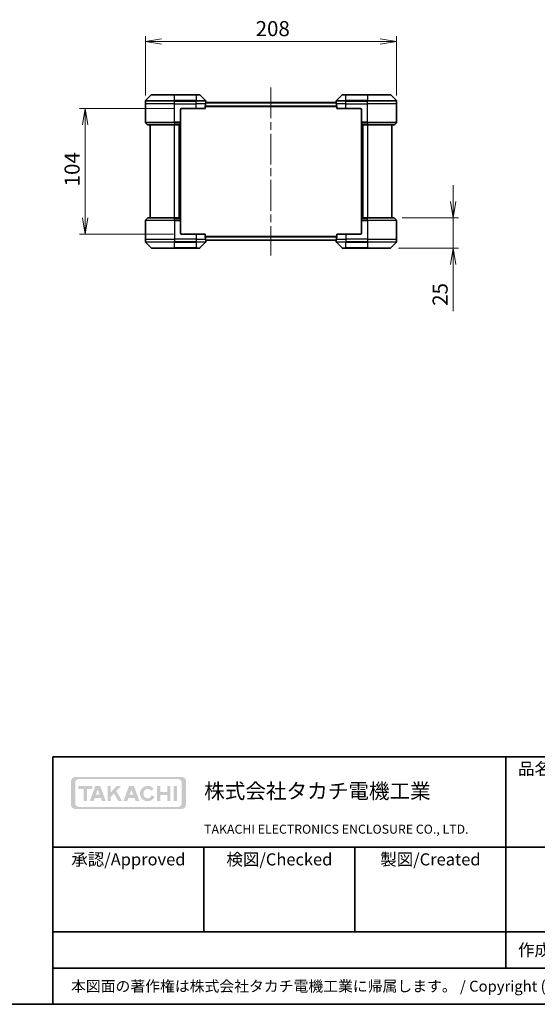
# Model space of a CAD drawing. Units: millimetres. Extents: x 65 to 8532, y 36 to 1441.
# Drawn here: x 2857 to 3286, y 36 to 851 of the extents above; entities that cross this region are included whole.
import ezdxf
from ezdxf.enums import TextEntityAlignment as Align

# ---------------------------------------------------------------- set-up
doc = ezdxf.new("R2010")
doc.units = ezdxf.units.MM
doc.header["$LTSCALE"] = 4.5
doc.linetypes.add('CHAIN', pattern=[0.35429999999999995, 0.2362, -0.0295, 0.0591, -0.0295])
doc.layers.get('Defpoints').update_dxf_attribs({"lineweight": 25})
for name, color, linetype, lineweight in [('Border (ISO)', 7, 'Continuous', 35), ('Centerline (ISO)', 131, 'Continuous', 18), ('Dimension (ISO)', 7, 'Continuous', 18), ('Hatch (ISO)', 1, 'Continuous', 18), ('Title (ISO)', 7, 'Continuous', 35), ('Visible (ISO)', 7, 'Continuous', 35), ('Visible Narrow (ISO)', 7, 'Continuous', 25)]:
    doc.layers.add(name, color=color, linetype=linetype, lineweight=lineweight)
doc.styles.add('Note Text (TK)', font='MS PGothic.ttf')
doc.styles.add('Text Style40', font='MS PGothic.ttf')
doc.styles.add('Text Style67', font='arial.ttf')
doc.dimstyles.new('Default - Method 1b (TK)', dxfattribs={"dimscale": 4.5, "dimtxt": 2.5, "dimasz": 2.5, "dimexe": 1, "dimexo": 1.499999999999999, "dimgap": 1, "dimtad": 1, "dimdsep": 46, "dimtxsty": 'Note Text (TK)', "dimblk": 'OPEN', "dimcen": 0.09, "dimdle": 5, "dimclrd": 100, "dimclre": 100, "dimclrt": 7, "dimadec": 1, "dimazin": 1, "dimtfac": 1, "dimtmove": 0, "dimatfit": 3, "dimldrblk": 'OPEN', "dimfxl": 1, "dimtolj": 1, "dimlwd": -1, "dimlwe": -1, "dimarcsym": 0})

# ---------------------------------------------------------------- blocks, each defined once
blk = doc.blocks.new('Borders tk図枠')
at = {"layer": 'Border (ISO)'}
blk.add_line((14.50000000000001, 8.000000000000007), (405.4999999999999, 8.000000000000007), dxfattribs=at)
blk = doc.blocks.new('Title Blocks コピー版 tk表題欄')
at = {"layer": 'Hatch (ISO)'}
h = blk.add_hatch(color=256, dxfattribs=at)
edge = h.paths.add_edge_path(flags=0)
edge.add_arc((95.444849922821, 237.346881026017), 0.5958259999999996, 269.9999999999897, 360)
edge.add_line((96.040675922821, 237.3468810260171), (96.04067592282095, 240.7585970260168))
edge.add_arc((95.44484992282096, 240.7585970260169), 0.5958259999999996, 0, 90.0000000000068)
edge.add_line((95.44484992282091, 241.3544230260169), (79.00658192282103, 241.3544230260169))
edge.add_arc((79.00658192282103, 240.7585970260169), 0.5958259999999996, 90, 180)
edge.add_line((78.41075592282102, 240.7585970260168), (78.41075592282081, 237.3468810260171))
edge.add_arc((79.00658192282081, 237.3468810260168), 0.5958259999999996, 180, 270.0000000000205)
edge.add_line((79.00658192282103, 236.7510550260168), (95.44484992282091, 236.751055026017))
edge = h.paths.add_edge_path()
edge.add_line((77.70882392282107, 241.0034570260169), (77.70882392282107, 237.1020210260171))
edge.add_arc((78.41075592282097, 237.102021026017), 0.7019319999998935, 180, 270.000000000008)
edge.add_line((78.41075592282105, 236.4000890260172), (96.04067592282101, 236.4000890260172))
edge.add_arc((96.040675922821, 237.102021026017), 0.7019319999998921, 270, 360)
edge.add_line((96.7426079228209, 237.1020210260171), (96.74260792282098, 241.0034570260169))
edge.add_arc((96.04067592282107, 241.003457026017), 0.7019319999998921, 0, 90.00000000000873)
edge.add_line((96.04067592282095, 241.705389026017), (78.41075592282105, 241.7053890260169))
edge.add_arc((78.41075592282105, 241.0034570260169), 0.7019319999999984, 90.00000000000072, 180)
for points in [[(78.94128592282102, 240.1954190260171), (78.94128592282102, 239.7056990260171), (79.79013392282097, 239.7056990260171), (79.79013392282097, 237.7060090260171), (80.37779792282102, 237.7060090260171), (80.37779792282102, 239.7056990260171), (81.22664592282104, 239.7056990260171), (81.22664592282104, 240.1954190260171)], [(85.55355153134052, 237.7060090260171), (84.81294043548178, 238.9396854897348), (84.28739592282106, 238.3724785432585), (84.28739592282106, 237.7060090260171), (83.76502792282103, 237.7060090260171), (83.76502792282103, 240.1954190260171), (84.28739592282106, 240.1954190260171), (84.28739592282106, 239.1472136578642), (85.2586086041826, 240.1954190260171), (85.97643794456017, 240.1954190260171), (85.18872726044239, 239.3452627384302), (86.172817922821, 237.7060090260171)], [(91.96090243223207, 240.1954190260171), (91.96090243223207, 237.7060090260171), (92.4791894322321, 237.7060090260171), (92.4791894322321, 238.7058540260171), (93.63819343223211, 238.7058540260171), (93.63819343223211, 237.7060090260171), (94.15648043223207, 237.7060090260171), (94.15648043223207, 240.1954190260171), (93.63819343223211, 240.1954190260171), (93.63819343223211, 239.195574026017), (92.4791894322321, 239.195574026017), (92.4791894322321, 240.1954190260171)], [(94.71149643223212, 240.1954190260171), (94.71149643223212, 237.7060090260171), (95.2338644322322, 237.7060090260171), (95.2338644322322, 240.1954190260171)]]:
    blk.add_hatch(color=256, dxfattribs=at).paths.add_polyline_path(points)
h = blk.add_hatch(color=256, dxfattribs=at)
h.paths.add_polyline_path([(82.45967999495221, 238.7589070260171), (81.8218998506899, 238.7589070260171), (82.14078992282104, 239.627313026017)], flags=0)
h.paths.add_polyline_path([(82.64850318183746, 238.2447010260171), (81.63307666380464, 238.2447010260171), (81.43526189659153, 237.7060090260171), (80.81854592282102, 237.7060090260171), (81.73268992282102, 240.1954190260171), (82.54888992282102, 240.1954190260171), (83.46303392282098, 237.7060090260171), (82.84631794905052, 237.7060090260171)])
h = blk.add_hatch(color=256, dxfattribs=at)
h.paths.add_polyline_path([(87.39654585068993, 238.7589070260171), (88.03432599495216, 238.7589070260171), (87.71543592282107, 239.627313026017)], flags=0)
h.paths.add_polyline_path([(87.00990789659151, 237.7060090260171), (87.20772266380467, 238.2447010260171), (88.22314918183736, 238.2447010260171), (88.42096394905047, 237.7060090260171), (89.03767992282091, 237.7060090260171), (88.123535922821, 240.1954190260171), (87.30733592282104, 240.1954190260171), (86.39319192282105, 237.7060090260171)])
h = blk.add_hatch(color=256, dxfattribs=at)
edge = h.paths.add_edge_path()
edge.add_arc((90.39257192282079, 238.9507140260171), 1.273272000000011, 38.55054079078439, 336.5820184016556)
edge.add_line((91.56096443223191, 238.4446700260172), (91.04202846323602, 238.6694270587604))
edge.add_ellipse((90.392571922821, 238.9507140260171), major_axis=(0, -0.7998759999999119), ratio=0.8673469387756529, start_angle=128.5505407907963, end_angle=426.582018401653, ccw=False)
edge.add_line((90.96328818027123, 239.4055047731898), (91.38834540645578, 239.7442231660233))
at = {"layer": 'Title (ISO)'}
for p, q in [((74.70882392282105, 245.052739026017), (255.7088239228211, 245.052739026017)), ((74.70882392282105, 204.052739026017), (74.70882392282105, 245.052739026017)), ((149.7088239228211, 245.052739026017), (149.7088239228211, 210.052739026017)), ((230.7088239228211, 245.052739026017), (230.7088239228211, 210.052739026017)), ((255.7088239228211, 245.052739026017), (255.7088239228211, 204.052739026017)), ((243.2088239228211, 240.552739026017), (251.2088239228211, 241.552739026017)), ((251.2088239228211, 235.552739026017), (251.2088239228211, 241.552739026017)), ((243.2088239228211, 240.552739026017), (243.2088239228211, 236.552739026017)), ((243.2088239228211, 236.552739026017), (251.2088239228211, 235.552739026017)), ((230.7088239228211, 232.052739026017), (255.7088239228211, 232.052739026017)), ((74.70882392282105, 230.052739026017), (230.7088239228211, 230.0527390260171)), ((99.70882392282105, 230.052739026017), (99.70882392282108, 216.052739026017)), ((124.708823922821, 230.052739026017), (124.708823922821, 216.052739026017)), ((230.7088239228211, 221.052739026017), (255.7088239228211, 221.052739026017)), ((74.70882392282105, 216.052739026017), (230.7088239228211, 216.052739026017)), ((255.7088239228211, 210.052739026017), (74.70882392282105, 210.052739026017)), ((74.70882392282105, 204.052739026017), (255.7088239228211, 204.052739026017))]:
    blk.add_line(p, q, dxfattribs=at)
at = {"layer": 'Title (ISO)', "color": 4, "linetype": 'CHAIN', "lineweight": 18, "ltscale": 8.889559745788574}
blk.add_line((238.2088239228211, 242.5527390260171), (238.2088239228211, 234.552739026017), dxfattribs=at)
at = {"layer": 'Title (ISO)', "color": 4, "linetype": 'CHAIN', "lineweight": 18, "ltscale": 20.00163269042969}
blk.add_line((252.2088239228211, 238.552739026017), (234.2088239228211, 238.552739026017), dxfattribs=at)
at = {"layer": 'Title (ISO)'}
for radius in [3, 2]:
    blk.add_circle((238.2088239228211, 238.5527390260171), radius, dxfattribs=at)
at = {"layer": 'Title (ISO)', "color": 1, "char_height": 2.000000029802322, "line_spacing_factor": 1.5, "style": 'Note Text (TK)'}
for s, insert, attachment_point in [('\\fＭＳ Ｐゴシック|b0|i0;{\\H2.0000;品名/Title}', (151.708823922821, 243.052739026017), 4), ('\\fＭＳ Ｐゴシック|b0|i0;{\\H2.0000;尺度/Scale}', (232.7088239228211, 230.052739026017), 4), ('\\fＭＳ Ｐゴシック|b0|i0;{\\H2.0000;承認/Approved}', (87.20882392282105, 228.052739026017), 5), ('\\fＭＳ Ｐゴシック|b0|i0;{\\H2.0000;検図/Checked}', (112.208823922821, 228.0527390260171), 5), ('\\fＭＳ Ｐゴシック|b0|i0;{\\H2.0000;製図/Created}', (137.208823922821, 228.052739026017), 5), ('\\fＭＳ Ｐゴシック|b0|i0;{\\H2.0000;ページ/Page}', (232.7088239228211, 219.052739026017), 4), ('\\fＭＳ Ｐゴシック|b0|i0;{\\H2.0000;作成日/Date}', (151.708823922821, 213.052739026017), 4)]:
    blk.add_mtext(s, dxfattribs=dict(at, insert=insert, attachment_point=attachment_point))
at = {"layer": 'Title (ISO)', "color": 7, "line_spacing_factor": 1.5, "style": 'Note Text (TK)'}
for s, insert, char_height, attachment_point in [('株式会社タカチ電機工業', (99.74260792282095, 239.052739026017), 2.5, 4), ('\\fArial|b0|i0;{\\H1.4986;TAKACHI ELECTRONICS ENCLOSURE CO., LTD.}', (99.74260792282095, 233.052739026017), 1.49859994649887, 4), ('\\fＭＳ Ｐゴシック|b0|i0;{\\H2.0000;/}', (243.2088239228211, 213.5527390260171), 2.000000029802322, 5), ('\\fMS PGothic|b0|i0;{\\H1.8000;本図面の著作権は株式会社タカチ電機工業に帰属します。 / Copyright (C)\xa0 TAKACHI ELECTRONICS ENCLOSURE CO., LTD. All Rights Reserved.}', (77.70882392282107, 207.052739026017), 1.800000071525573, 4)]:
    blk.add_mtext(s, dxfattribs=dict(at, insert=insert, char_height=char_height, attachment_point=attachment_point))
at = {"layer": 'Title (ISO)', "color": 7}
for tag, p, height, style in [('<品名>_001', (157.4957557410028, 236.6535912987443), 2.5, 'Note Text (TK)'), ('<Title>_001', (157.4878143697324, 231.5520568828656), 2.000000029802322, 'Text Style67'), ('<型番>_001', (157.6576875571527, 219.9930798731327), 3.000000119209289, 'Text Style40'), ('作成日_001', (175.6250171046392, 211.7814322078352), 2.5, 'Note Text (TK)'), ('<ページ_No.>_001', (237.9488807410029, 212.302739026017), 2.5, 'Note Text (TK)'), ('<総ページ数>_001', (246.7926307410029, 212.302739026017), 2.5, 'Note Text (TK)')]:
    blk.add_attdef(tag, p, '', height=height, dxfattribs=dict(at, style=style))
at = {"layer": 'Title (ISO)', "color": 7, "style": 'Note Text (TK)'}
for tag, p in [('<尺度>', (243.2088239228211, 224.552739026017)), ('<部品サイズ>', (112.208823922821, 213.052739026017))]:
    blk.add_attdef(tag, text='', height=2.5, dxfattribs=at).set_placement(p, align=Align.MIDDLE_CENTER)
blk = doc.blocks.new('_Open')
at = {"color": 0, "linetype": 'ByBlock', "lineweight": -2}
for p, q in [((-1, 0.1666666666666666), (0, 0)), ((-1, -0.1666666666666666), (0, 0)), ((0, 0), (-1, 0))]:
    blk.add_line(p, q, dxfattribs=at)
blk = doc.blocks.new('*D53')
at = {"layer": 'Defpoints', "color": 0}
for p in [(3169.29492625556, 833.1609331458652), (2961.29492625556, 781.6314735249082), (3169.29492625556, 781.6314735249086)]:
    blk.add_point(p, dxfattribs=at)
at = {"layer": 'Dimension (ISO)', "color": 100}
for p, q in [((2961.29492625556, 788.3814735249082), (2961.29492625556, 837.6609331458652)), ((2974.79492625556, 833.1609331458652), (3155.79492625556, 833.1609331458652)), ((3169.29492625556, 788.3814735249086), (3169.29492625556, 837.6609331458652))]:
    blk.add_line(p, q, dxfattribs=at)
at = {"layer": 'Dimension (ISO)', "color": 100, "xscale": 13.5, "yscale": 13.5, "zscale": 13.5, "rotation": 180}
blk.add_blockref('_Open', (2961.29492625556, 833.1609331458652), dxfattribs=at)
at = {"layer": 'Dimension (ISO)', "color": 100, "xscale": 13.5, "yscale": 13.5, "zscale": 13.5}
blk.add_blockref('_Open', (3169.29492625556, 833.1609331458652), dxfattribs=at)
at = {"layer": 'Dimension (ISO)', "color": 7, "insert": (3052.597341028287, 843.8859331458654), "char_height": 11.25, "attachment_point": 4, "style": 'Note Text (TK)'}
blk.add_mtext('\\A1;\\fMS PGothic|b0|i0;{\\H12.4500;208', dxfattribs=at)
blk = doc.blocks.new('*D54')
at = {"layer": 'Defpoints', "color": 0}
for p in [(2911.379666925802, 777.6314735249088), (2991.294926255561, 777.6314735249088), (2991.294926255561, 673.6314735249088)]:
    blk.add_point(p, dxfattribs=at)
at = {"layer": 'Dimension (ISO)', "color": 100}
for p, q in [((2984.544926255561, 777.6314735249088), (2906.879666925803, 777.6314735249088)), ((2911.379666925802, 687.1314735249088), (2911.379666925802, 764.1314735249088)), ((2984.544926255561, 673.6314735249088), (2906.879666925803, 673.6314735249088))]:
    blk.add_line(p, q, dxfattribs=at)
at = {"layer": 'Dimension (ISO)', "color": 100, "xscale": 13.5, "yscale": 13.5, "zscale": 13.5}
for p, rotation in [((2911.379666925802, 777.6314735249088), 90), ((2911.379666925802, 673.6314735249088), 270)]:
    blk.add_blockref('_Open', p, dxfattribs=dict(at, rotation=rotation))
at = {"layer": 'Dimension (ISO)', "color": 7, "insert": (2900.654666925802, 713.2875814794537), "char_height": 11.25, "attachment_point": 4, "rotation": 90, "style": 'Note Text (TK)'}
blk.add_mtext('\\A1;\\fMS PGothic|b0|i0;{\\H12.4500;104', dxfattribs=at)
blk = doc.blocks.new('*D55')
at = {"layer": 'Defpoints', "color": 0}
for p in [(3167.087819474383, 687.131473524909), (3216.00369918411, 687.131473524909), (3164.087819474382, 662.131473524909)]:
    blk.add_point(p, dxfattribs=at)
at = {"layer": 'Dimension (ISO)', "color": 100}
for p, q in [((3216.00369918411, 700.6314735249091), (3216.00369918411, 714.1314735249091)), ((3173.837819474383, 687.131473524909), (3220.50369918411, 687.131473524909)), ((3216.00369918411, 687.131473524909), (3216.00369918411, 662.131473524909)), ((3170.837819474382, 662.131473524909), (3220.50369918411, 662.131473524909)), ((3216.00369918411, 648.6314735249091), (3216.00369918411, 609.8615871612727))]:
    blk.add_line(p, q, dxfattribs=at)
at = {"layer": 'Dimension (ISO)', "color": 100, "xscale": 13.5, "yscale": 13.5, "zscale": 13.5}
for p, rotation in [((3216.00369918411, 687.131473524909), 270), ((3216.00369918411, 662.131473524909), 90)]:
    blk.add_blockref('_Open', p, dxfattribs=dict(at, rotation=rotation))
at = {"layer": 'Dimension (ISO)', "color": 7, "insert": (3205.278699184109, 614.3615871612718), "char_height": 11.25, "attachment_point": 4, "rotation": 90, "style": 'Note Text (TK)'}
blk.add_mtext('\\A1;\\fMS PGothic|b0|i0;{\\H12.4500;25', dxfattribs=at)

msp = doc.modelspace()

# ---------------------------------------------------------------- linework, layer by layer
at = {"layer": 'Centerline (ISO)', "linetype": 'CHAIN', "ltscale": 23.99096870422363}
msp.add_line((3065.294926255566, 795.1314735249086), (3065.294926255566, 656.1314735249086), dxfattribs=at)
at = {"layer": 'Visible (ISO)'}
for p, q in [((2961.29492625556, 781.6314735249082), (2961.29492625556, 783.9243667437217)), ((2966.148479646154, 788.9850269155015), (2961.441372864967, 784.2779201343149)), ((2966.502033036747, 789.1314735249083), (2985.29492625556, 789.1314735249084)), ((3003.29492625556, 789.1314735249084), (2985.294926255559, 789.1314735249083)), ((3003.29492625556, 789.1314735249084), (3006.087819474373, 789.1314735249084)), ((3011.148479646153, 784.2779201343151), (3006.441372864966, 788.9850269155016)), ((3011.29492625556, 782.6314735249084), (3011.29492625556, 783.9243667437219)), ((3119.294926255561, 782.6314735249086), (3119.294926255561, 783.924366743722)), ((3124.148479646154, 788.985026915502), (3119.441372864967, 784.2779201343154)), ((3124.502033036747, 789.1314735249086), (3127.29492625556, 789.1314735249086)), ((3145.29492625556, 789.1314735249088), (3127.29492625556, 789.1314735249086)), ((3145.29492625556, 789.1314735249088), (3164.087819474374, 789.1314735249086)), ((3169.148479646153, 784.2779201343155), (3164.441372864967, 788.985026915502)), ((3169.29492625556, 781.6314735249088), (3169.29492625556, 783.9243667437222)), ((2961.29492625556, 766.3385803060949), (2961.29492625556, 781.6314735249082)), ((2990.29492625556, 776.6314735249084), (2990.29492625556, 766.338580306095)), ((2991.29492625556, 777.6314735249084), (3003.29492625556, 777.6314735249084)), ((3010.711124742656, 777.6314735249084), (3003.29492625556, 777.6314735249084)), ((3010.711124742656, 777.6314735249084), (3010.711124742656, 779.5228585443541)), ((3119.303007291651, 782.6314735249088), (3011.286845219468, 782.6314735249085)), ((3119.878727768464, 779.5228585443542), (3119.878727768464, 777.6314735249086)), ((3127.29492625556, 777.6314735249086), (3119.878727768464, 777.6314735249086)), ((3127.29492625556, 777.6314735249086), (3139.294926255559, 777.6314735249088)), ((3140.29492625556, 776.6314735249088), (3140.29492625556, 766.3385803060953)), ((3169.29492625556, 766.3385803060953), (3169.29492625556, 781.6314735249088)), ((2961.441372864967, 765.9850269155015), (2963.148479646154, 764.277920134315)), ((2985.29492625556, 764.1314735249084), (2963.502033036747, 764.1314735249083)), ((2965.294926255561, 764.1314735249083), (2965.294926255561, 687.1314735249084)), ((2985.29492625556, 764.1314735249084), (2990.29492625556, 764.1314735249084)), ((2989.29492625556, 687.1314735249086), (2989.29492625556, 764.1314735249084)), ((2990.29492625556, 766.338580306095), (2990.29492625556, 765.9850269155016)), ((2990.29492625556, 764.2779201343151), (2990.29492625556, 765.9850269155017)), ((2990.29492625556, 764.2779201343151), (2990.29492625556, 764.1314735249084)), ((2990.294926255561, 687.1314735249085), (2990.29492625556, 764.1314735249084)), ((3140.29492625556, 765.9850269155019), (3140.29492625556, 766.3385803060953)), ((3140.29492625556, 765.9850269155019), (3140.29492625556, 764.2779201343154)), ((3140.29492625556, 764.1314735249088), (3140.29492625556, 764.2779201343154)), ((3140.294926255566, 764.1314735249086), (3140.294926255567, 687.1314735249089)), ((3140.29492625556, 764.1314735249086), (3145.29492625556, 764.1314735249088)), ((3141.294926255567, 764.1314735249086), (3141.294926255567, 687.1314735249089)), ((3167.087819474374, 764.1314735249088), (3145.29492625556, 764.1314735249088)), ((3165.294926255567, 687.1314735249089), (3165.294926255566, 764.1314735249086)), ((3169.148479646153, 765.9850269155019), (3167.441372864967, 764.2779201343154)), ((2961.29492625556, 684.9243667437217), (2961.29492625556, 669.6314735249083)), ((2961.441372864967, 685.2779201343151), (2963.148479646154, 686.9850269155017)), ((2963.502033036747, 687.1314735249084), (2985.294926255561, 687.1314735249085)), ((2990.29492625556, 687.1314735249085), (2985.29492625556, 687.1314735249085)), ((2990.29492625556, 687.1314735249085), (2990.29492625556, 686.9850269155017)), ((2990.29492625556, 685.2779201343153), (2990.29492625556, 686.9850269155017)), ((2990.29492625556, 685.2779201343154), (2990.29492625556, 684.9243667437221)), ((2990.29492625556, 674.6314735249085), (2990.29492625556, 684.9243667437221)), ((3140.294926255566, 686.9850269155022), (3140.294926255566, 687.1314735249089)), ((3145.294926255566, 687.1314735249089), (3140.294926255566, 687.1314735249089)), ((3140.294926255566, 686.9850269155021), (3140.294926255566, 685.2779201343157)), ((3140.294926255566, 684.9243667437223), (3140.294926255566, 685.2779201343157)), ((3140.294926255566, 674.6314735249089), (3140.294926255566, 684.9243667437223)), ((3145.294926255566, 687.1314735249089), (3167.087819474381, 687.1314735249089)), ((3169.14847964616, 685.2779201343157), (3167.441372864974, 686.9850269155021)), ((3169.294926255567, 684.9243667437223), (3169.294926255567, 669.631473524909)), ((2961.29492625556, 669.6314735249083), (2961.29492625556, 667.3385803060949)), ((3003.29492625556, 673.6314735249085), (2991.29492625556, 673.6314735249085)), ((3003.29492625556, 673.6314735249085), (3010.711124742656, 673.6314735249085)), ((3010.711124742656, 671.740088505463), (3010.711124742656, 673.6314735249085)), ((3011.286845219469, 668.6314735249085), (3119.303007291657, 668.6314735249088)), ((3011.29492625556, 668.6314735249086), (3011.29492625556, 667.3385803060952)), ((3119.294926255566, 668.6314735249088), (3119.294926255566, 667.3385803060954)), ((3119.878727768471, 673.6314735249088), (3119.878727768471, 671.7400885054632)), ((3119.878727768471, 673.6314735249088), (3127.294926255566, 673.6314735249088)), ((3139.294926255566, 673.631473524909), (3127.294926255566, 673.6314735249088)), ((3169.294926255567, 669.631473524909), (3169.294926255567, 667.3385803060954)), ((2961.441372864967, 666.9850269155016), (2966.148479646154, 662.2779201343152)), ((2985.294926255561, 662.1314735249085), (2966.502033036747, 662.1314735249084)), ((2985.294926255561, 662.1314735249085), (3003.29492625556, 662.1314735249085)), ((3006.087819474374, 662.1314735249085), (3003.29492625556, 662.1314735249085)), ((3006.441372864967, 662.2779201343153), (3011.148479646153, 666.9850269155017)), ((3119.441372864973, 666.9850269155021), (3124.148479646159, 662.2779201343155)), ((3127.294926255566, 662.1314735249089), (3124.502033036753, 662.1314735249089)), ((3127.294926255566, 662.1314735249089), (3145.294926255566, 662.1314735249089)), ((3164.08781947438, 662.1314735249089), (3145.294926255566, 662.1314735249089)), ((3164.441372864974, 662.2779201343155), (3169.14847964616, 666.9850269155022))]:
    msp.add_line(p, q, dxfattribs=at)
for centre, radius, start, end in [((2961.79492625556, 783.9243667437217), 0.4999999999999939, 134.9999999999919, 180), ((2966.502033036747, 788.6314735249083), 0.5000000000000006, 90, 134.9999999999919), ((3006.087819474373, 788.6314735249084), 0.5000000000000006, 45.00000000000806, 90), ((3010.79492625556, 783.9243667437219), 0.4999999999999973, 0, 45.00000000001151), ((3119.79492625556, 783.924366743722), 0.4999999999999982, 134.9999999999919, 180), ((3124.502033036747, 788.6314735249088), 0.5000000000000006, 90, 134.9999999999919), ((3164.087819474373, 788.6314735249088), 0.4999999999999951, 45.00000000001151, 90), ((3168.794926255559, 783.9243667437222), 0.4999999999999982, 0, 45.00000000000806), ((2991.29492625556, 776.6314735249084), 1, 90, 180), ((3139.294926255559, 776.6314735249086), 1, 0, 90), ((2961.79492625556, 766.3385803060949), 0.5000000000000028, 180, 225.0000000000081), ((2963.502033036747, 764.6314735249082), 0.5000000000000006, 225.0000000000081, 270), ((3167.087819474374, 764.6314735249088), 0.5000000000000006, 270, 314.9999999999919), ((3168.794926255559, 766.3385803060953), 0.4999999999999982, 314.9999999999919, 0), ((2961.79492625556, 684.9243667437217), 0.4999999999999984, 134.9999999999919, 180), ((2963.502033036747, 686.6314735249085), 0.5000000000000006, 90, 134.9999999999919), ((3167.08781947438, 686.6314735249089), 0.5000000000000006, 45.00000000000806, 90), ((3168.794926255567, 684.9243667437223), 0.5000000000000029, 0, 45.00000000000806), ((2991.29492625556, 674.6314735249085), 1, 180, 270), ((3139.294926255566, 674.6314735249089), 1, 270, 0), ((2961.79492625556, 667.3385803060949), 0.4999999999999984, 180, 225.0000000000081), ((2966.502033036747, 662.6314735249084), 0.4999999999999982, 225.0000000000115, 270), ((3006.087819474374, 662.6314735249085), 0.5000000000000006, 270, 314.9999999999919), ((3010.79492625556, 667.3385803060952), 0.4999999999999984, 314.9999999999919, 0), ((3119.794926255566, 667.3385803060954), 0.4999999999999991, 180, 225.0000000000081), ((3124.502033036753, 662.6314735249088), 0.5000000000000006, 225.0000000000081, 270), ((3164.08781947438, 662.6314735249088), 0.5000000000000006, 270, 314.9999999999919), ((3168.794926255567, 667.3385803060954), 0.499999999999994, 314.9999999999919, 0)]:
    msp.add_arc(centre, radius, start, end, dxfattribs=at)
for centre, major_axis, ratio, start_param, end_param in [((3003.29492625556, 783.2314735249084), (-7.06e-14, -9.599999999999964), 0.8333333333333305, 1.195757886304315, 1.403348247575212), ((3003.29492625556, 783.2314735249084), (-7.06e-14, -9.599999999999964), 0.8333333333333305, 1.403348247575212, 1.496985085710515), ((3127.29492625556, 783.2314735249086), (-3.244e-13, -9.599999999999987), 0.8333333333333168, 4.786200221469048, 4.879837059604358), ((3127.29492625556, 783.2314735249086), (-3.244e-13, -9.599999999999987), 0.8333333333333168, 4.879837059604358, 5.087427420875243), ((3003.29492625556, 668.0314735249086), (-1.158e-13, 9.600000000000035), 0.8333333333333229, 4.879837059604387, 5.087427420875288), ((3003.29492625556, 668.0314735249086), (-1.158e-13, 9.600000000000035), 0.8333333333333229, 4.786200221469083, 4.879837059604386), ((3127.294926255566, 668.0314735249088), (-3.696e-13, 9.600000000000014), 0.8333333333333323, 1.403348247575214, 1.496985085710524), ((3127.294926255566, 668.0314735249088), (-3.696e-13, 9.600000000000014), 0.8333333333333323, 1.19575788630434, 1.403348247575215)]:
    msp.add_ellipse(centre, major_axis=major_axis, ratio=ratio, start_param=start_param, end_param=end_param, dxfattribs=at)
for points, knots in [([(3010.738874587793, 779.7149138642534), (3010.731459678189, 779.6921612847843), (3010.724904303983, 779.6655196909799), (3010.714174912954, 779.600311449232), (3010.711124742656, 779.5604449635096), (3010.711124742656, 779.5228585443541)], [-0.0201836506825353, -0.0201836506825353, -0.0201836506825353, -0.0201836506825353, -0.0112759257466463, -0.0112759257466463, 0, 0, 0, 0]), ([(3011.286845219469, 782.6314735249084), (3011.285149457103, 782.6314735249084), (3011.283046595457, 782.6239345371996), (3011.278655016096, 782.5932916118285), (3011.276381441603, 782.5701881150412), (3011.274022063312, 782.5372327182087), (3011.27357762079, 782.5305401627201), (3011.27314375045, 782.5235288448079)], [0.1356732241568377, 0.1356732241568377, 0.1356732241568377, 0.1356732241568377, 0.1469944230720309, 0.1469944230720309, 0.1583156219872241, 0.1583156219872241, 0.1609890322294204, 0.1609890322294204, 0.1609890322294204, 0.1609890322294204]), ([(3119.31670876067, 782.5235288448079), (3119.31627489033, 782.5305401627204), (3119.315830447808, 782.5372327182089), (3119.313471069518, 782.5701881150414), (3119.311197495024, 782.5932916118288), (3119.306805915663, 782.6239345371998), (3119.304703054017, 782.6314735249086), (3119.303007291651, 782.6314735249086)], [0.1103900742295618, 0.1103900742295618, 0.1103900742295618, 0.1103900742295618, 0.113063484471758, 0.113063484471758, 0.1243846833869513, 0.1243846833869513, 0.1357058823021445, 0.1357058823021445, 0.1357058823021445, 0.1357058823021445]), ([(3119.878727768464, 779.5228585443542), (3119.878727768464, 779.561137651558), (3119.875564993253, 779.6016810611962), (3119.864672992792, 779.6666410687723), (3119.858246707837, 779.6925956670901), (3119.850977923328, 779.7149138642536)], [0.0932607150082903, 0.0932607150082903, 0.0932607150082903, 0.0932607150082903, 0.1047444471694371, 0.1047444471694371, 0.1134564755870972, 0.1134564755870972, 0.1134564755870972, 0.1134564755870972]), ([(3010.711124742656, 671.740088505463), (3010.711124742656, 671.7018093982592), (3010.714287517867, 671.661265988621), (3010.725179518328, 671.5963059810451), (3010.731605803283, 671.570351382727), (3010.738874587793, 671.5480331855636)], [0.0932607150082903, 0.0932607150082903, 0.0932607150082903, 0.0932607150082903, 0.1047444471694371, 0.1047444471694371, 0.1134564755870972, 0.1134564755870972, 0.1134564755870972, 0.1134564755870972]), ([(3011.27314375045, 668.7394182050093), (3011.27357762079, 668.7324068870968), (3011.274022063313, 668.7257143316084), (3011.276381441603, 668.6927589347758), (3011.278655016096, 668.6696554379884), (3011.283046595458, 668.6390125126175), (3011.285149457104, 668.6314735249086), (3011.286845219469, 668.6314735249086)], [0.1103900742295618, 0.1103900742295618, 0.1103900742295618, 0.1103900742295618, 0.113063484471758, 0.113063484471758, 0.1243846833869513, 0.1243846833869513, 0.1357058823021445, 0.1357058823021445, 0.1357058823021445, 0.1357058823021445]), ([(3119.303007291657, 668.6314735249088), (3119.304703054023, 668.6314735249088), (3119.306805915669, 668.6390125126177), (3119.31119749503, 668.6696554379887), (3119.313471069523, 668.692758934776), (3119.315830447814, 668.7257143316086), (3119.316274890336, 668.7324068870971), (3119.316708760676, 668.7394182050095)], [0.1356732241568377, 0.1356732241568377, 0.1356732241568377, 0.1356732241568377, 0.1469944230720309, 0.1469944230720309, 0.1583156219872241, 0.1583156219872241, 0.1609890322294204, 0.1609890322294204, 0.1609890322294204, 0.1609890322294204]), ([(3119.850977923333, 671.5480331855639), (3119.858392832937, 671.570785765033), (3119.864948207143, 671.5974273588374), (3119.875677598173, 671.6626356005853), (3119.878727768471, 671.7025020863078), (3119.878727768471, 671.7400885054632)], [-0.0201836506825353, -0.0201836506825353, -0.0201836506825353, -0.0201836506825353, -0.0112759257466463, -0.0112759257466463, 0, 0, 0, 0])]:
    msp.add_open_spline(points, degree=3, knots=knots, dxfattribs=at)
at = {"layer": 'Visible Narrow (ISO)'}
for p, q in [((2985.294926255559, 783.9243667437219), (2961.29492625556, 783.9243667437216)), ((2961.441372864967, 784.2779201343149), (2985.294926255559, 784.2779201343151)), ((2985.29492625556, 788.9850269155016), (2966.148479646154, 788.9850269155015)), ((2985.294926255559, 789.1314735249083), (2985.294926255559, 788.9850269155016)), ((2985.294926255559, 788.9850269155016), (3003.29492625556, 788.9850269155016)), ((2985.294926255559, 784.2779201343151), (2985.29492625556, 788.9850269155016)), ((2985.294926255559, 784.2779201343151), (2985.294926255559, 783.9243667437219)), ((3003.29492625556, 784.2779201343151), (2985.294926255559, 784.2779201343151)), ((2985.294926255559, 781.6314735249084), (2985.294926255559, 783.9243667437219)), ((2985.294926255559, 783.9243667437219), (3003.29492625556, 783.9243667437219)), ((3003.29492625556, 788.9850269155017), (3003.29492625556, 789.1314735249084)), ((3006.441372864966, 788.9850269155016), (3003.29492625556, 788.9850269155016)), ((3003.29492625556, 788.9850269155016), (3003.29492625556, 784.2779201343151)), ((3003.29492625556, 784.2779201343152), (3003.29492625556, 783.9243667437219)), ((3003.29492625556, 784.2779201343151), (3011.148479646153, 784.2779201343151)), ((3003.29492625556, 781.6314735249084), (3003.29492625556, 783.9243667437219)), ((3011.29492625556, 783.9243667437219), (3003.29492625556, 783.9243667437219)), ((3127.29492625556, 783.9243667437222), (3119.294926255561, 783.9243667437222)), ((3119.441372864967, 784.2779201343154), (3127.29492625556, 784.2779201343154)), ((3127.29492625556, 788.985026915502), (3124.148479646154, 788.985026915502)), ((3127.29492625556, 788.985026915502), (3127.29492625556, 789.1314735249086)), ((3127.29492625556, 788.985026915502), (3145.29492625556, 788.985026915502)), ((3127.29492625556, 784.2779201343155), (3127.29492625556, 788.985026915502)), ((3145.29492625556, 784.2779201343155), (3127.29492625556, 784.2779201343155)), ((3127.29492625556, 784.2779201343155), (3127.29492625556, 783.9243667437222)), ((3127.29492625556, 781.6314735249086), (3127.29492625556, 783.9243667437222)), ((3127.29492625556, 783.9243667437222), (3145.29492625556, 783.9243667437222)), ((3145.29492625556, 788.985026915502), (3145.29492625556, 789.1314735249086)), ((3164.441372864967, 788.985026915502), (3145.29492625556, 788.985026915502)), ((3145.29492625556, 788.985026915502), (3145.29492625556, 784.2779201343155)), ((3145.29492625556, 784.2779201343155), (3145.29492625556, 783.9243667437222)), ((3145.29492625556, 784.2779201343155), (3169.148479646154, 784.2779201343155)), ((3145.29492625556, 781.6314735249088), (3145.29492625556, 783.9243667437222)), ((3169.29492625556, 783.9243667437222), (3145.29492625556, 783.9243667437222)), ((2985.294926255559, 781.6314735249084), (2961.29492625556, 781.6314735249082)), ((2985.294926255559, 781.6314735249084), (3003.29492625556, 781.6314735249084)), ((2985.294926255559, 766.338580306095), (2985.294926255559, 781.6314735249084)), ((3011.183032633026, 781.6314735249084), (3003.29492625556, 781.6314735249084)), ((3003.29492625556, 777.6314735249084), (3003.29492625556, 781.6314735249084)), ((3010.711124742652, 779.5228585443541), (3119.878727768469, 779.5228585443544)), ((3119.850977923332, 779.7149138642537), (3010.738874587789, 779.7149138642534)), ((3011.273143750449, 782.5235288448079), (3119.316708760671, 782.5235288448082)), ((3127.29492625556, 781.6314735249086), (3119.406819878094, 781.6314735249086)), ((3127.29492625556, 781.6314735249086), (3145.29492625556, 781.6314735249088)), ((3127.29492625556, 777.6314735249086), (3127.29492625556, 781.6314735249086)), ((3169.29492625556, 781.6314735249088), (3145.29492625556, 781.6314735249088)), ((3145.29492625556, 766.3385803060953), (3145.29492625556, 781.6314735249088)), ((2961.29492625556, 766.3385803060947), (2985.294926255559, 766.338580306095)), ((2985.29492625556, 765.9850269155017), (2961.441372864967, 765.9850269155015)), ((2963.148479646154, 764.277920134315), (2985.29492625556, 764.2779201343151)), ((2990.29492625556, 766.338580306095), (2985.294926255559, 766.338580306095)), ((2985.294926255559, 765.9850269155016), (2985.294926255559, 766.338580306095)), ((2985.29492625556, 765.9850269155017), (2990.29492625556, 765.9850269155017)), ((2985.29492625556, 765.9850269155017), (2985.29492625556, 764.2779201343151)), ((2990.29492625556, 764.2779201343151), (2985.29492625556, 764.2779201343151)), ((2985.29492625556, 764.2779201343151), (2985.29492625556, 764.1314735249084)), ((2985.294926255561, 687.1314735249085), (2985.294926255561, 764.1314735249084)), ((2988.994926255561, 764.1314735249084), (2988.994926255561, 687.1314735249085)), ((2989.99492625556, 764.1314735249084), (2989.99492625556, 687.1314735249086)), ((3145.29492625556, 766.3385803060953), (3140.29492625556, 766.3385803060953)), ((3140.29492625556, 765.9850269155019), (3145.29492625556, 765.9850269155021)), ((3145.29492625556, 764.2779201343154), (3140.29492625556, 764.2779201343154)), ((3140.594926255567, 687.1314735249089), (3140.594926255566, 764.1314735249086)), ((3141.594926255566, 687.1314735249089), (3141.594926255566, 764.1314735249086)), ((3145.29492625556, 766.3385803060953), (3169.29492625556, 766.3385803060953)), ((3145.29492625556, 765.9850269155019), (3145.29492625556, 766.3385803060953)), ((3169.148479646154, 765.9850269155021), (3145.29492625556, 765.9850269155021)), ((3145.29492625556, 765.9850269155021), (3145.29492625556, 764.2779201343154)), ((3145.29492625556, 764.2779201343154), (3145.29492625556, 764.1314735249088)), ((3145.29492625556, 764.2779201343154), (3167.441372864967, 764.2779201343154)), ((3145.294926255566, 764.1314735249086), (3145.294926255567, 687.1314735249089)), ((2985.29492625556, 684.9243667437221), (2961.29492625556, 684.9243667437217)), ((2961.441372864967, 685.277920134315), (2985.29492625556, 685.2779201343153)), ((2985.294926255561, 686.9850269155017), (2963.148479646154, 686.9850269155017)), ((2985.29492625556, 686.9850269155017), (2985.29492625556, 687.1314735249085)), ((2985.29492625556, 686.9850269155017), (2990.29492625556, 686.9850269155017)), ((2985.29492625556, 685.2779201343153), (2985.29492625556, 686.9850269155017)), ((2985.29492625556, 685.2779201343153), (2985.29492625556, 684.9243667437219)), ((2990.29492625556, 685.2779201343153), (2985.29492625556, 685.2779201343153)), ((2985.29492625556, 684.9243667437219), (2985.29492625556, 669.6314735249085)), ((2985.29492625556, 684.9243667437219), (2990.29492625556, 684.9243667437221)), ((3140.294926255566, 686.9850269155021), (3145.294926255566, 686.9850269155022)), ((3145.294926255566, 685.2779201343157), (3140.294926255566, 685.2779201343157)), ((3140.294926255566, 684.9243667437223), (3145.294926255566, 684.9243667437224)), ((3145.294926255566, 686.9850269155022), (3145.294926255566, 687.1314735249089)), ((3167.441372864974, 686.9850269155022), (3145.294926255566, 686.9850269155022)), ((3145.294926255566, 685.2779201343157), (3145.294926255566, 686.9850269155022)), ((3145.294926255566, 685.2779201343158), (3145.294926255566, 684.9243667437224)), ((3145.294926255566, 685.2779201343157), (3169.14847964616, 685.2779201343157)), ((3145.294926255566, 684.9243667437224), (3145.294926255566, 669.631473524909)), ((3169.294926255567, 684.9243667437224), (3145.294926255566, 684.9243667437224)), ((2961.29492625556, 669.6314735249083), (2985.29492625556, 669.6314735249085)), ((3003.29492625556, 669.6314735249085), (2985.29492625556, 669.6314735249085)), ((2985.29492625556, 669.6314735249085), (2985.29492625556, 667.338580306095)), ((3003.29492625556, 673.6314735249085), (3003.29492625556, 669.6314735249085)), ((3003.29492625556, 669.6314735249085), (3011.183032633026, 669.6314735249085)), ((3003.29492625556, 669.6314735249085), (3003.29492625556, 667.3385803060952)), ((3119.878727768472, 671.7400885054631), (3010.711124742656, 671.740088505463)), ((3010.738874587793, 671.5480331855636), (3119.850977923334, 671.5480331855639)), ((3119.316708760676, 668.7394182050094), (3011.27314375045, 668.7394182050091)), ((3119.4068198781, 669.6314735249089), (3127.294926255566, 669.6314735249089)), ((3127.294926255566, 673.6314735249088), (3127.294926255566, 669.6314735249089)), ((3145.294926255566, 669.631473524909), (3127.294926255566, 669.6314735249089)), ((3127.294926255566, 669.6314735249089), (3127.294926255566, 667.3385803060954)), ((3145.294926255566, 669.631473524909), (3169.294926255567, 669.631473524909)), ((3145.294926255566, 669.631473524909), (3145.294926255566, 667.3385803060954)), ((2961.29492625556, 667.3385803060949), (2985.29492625556, 667.3385803060952)), ((2985.29492625556, 666.9850269155017), (2961.441372864967, 666.9850269155016)), ((2966.148479646154, 662.2779201343152), (2985.294926255561, 662.2779201343153)), ((3003.29492625556, 667.3385803060952), (2985.29492625556, 667.338580306095)), ((2985.29492625556, 666.9850269155017), (2985.29492625556, 667.338580306095)), ((2985.29492625556, 666.9850269155017), (3003.29492625556, 666.9850269155017)), ((2985.294926255561, 662.2779201343152), (2985.294926255561, 666.9850269155017)), ((3003.29492625556, 662.2779201343153), (2985.294926255561, 662.2779201343152)), ((2985.294926255561, 662.2779201343152), (2985.294926255561, 662.1314735249085)), ((3003.29492625556, 667.3385803060952), (3011.29492625556, 667.3385803060952)), ((3003.29492625556, 666.9850269155017), (3003.29492625556, 667.3385803060952)), ((3011.148479646153, 666.9850269155017), (3003.29492625556, 666.9850269155017)), ((3003.29492625556, 666.9850269155017), (3003.29492625556, 662.2779201343153)), ((3003.29492625556, 662.2779201343153), (3006.441372864966, 662.2779201343153)), ((3003.29492625556, 662.2779201343152), (3003.29492625556, 662.1314735249085)), ((3119.294926255566, 667.3385803060954), (3127.294926255566, 667.3385803060954)), ((3127.294926255566, 666.9850269155021), (3119.441372864973, 666.9850269155021)), ((3124.148479646159, 662.2779201343155), (3127.294926255566, 662.2779201343155)), ((3145.294926255566, 667.3385803060954), (3127.294926255566, 667.3385803060954)), ((3127.294926255566, 666.9850269155021), (3127.294926255566, 667.3385803060954)), ((3127.294926255566, 666.9850269155021), (3145.294926255566, 666.9850269155022)), ((3127.294926255566, 662.2779201343155), (3127.294926255566, 666.9850269155021)), ((3127.294926255566, 662.2779201343155), (3127.294926255566, 662.1314735249089)), ((3145.294926255566, 662.2779201343157), (3127.294926255566, 662.2779201343155)), ((3145.294926255566, 667.3385803060955), (3169.294926255567, 667.3385803060955)), ((3145.294926255566, 666.9850269155021), (3145.294926255566, 667.3385803060954)), ((3169.14847964616, 666.9850269155022), (3145.294926255566, 666.9850269155022)), ((3145.294926255566, 666.9850269155022), (3145.294926255566, 662.2779201343157)), ((3145.294926255566, 662.1314735249089), (3145.294926255566, 662.2779201343155)), ((3145.294926255566, 662.2779201343157), (3164.441372864974, 662.2779201343155))]:
    msp.add_line(p, q, dxfattribs=at)

# ---------------------------------------------------------------- block references
at = {"xscale": 5, "yscale": 5, "zscale": 5}
msp.add_blockref('Borders tk図枠', (1762.25, -4), dxfattribs=at)
ref = msp.add_blockref('Title Blocks コピー版 tk表題欄', (2511.205880385894, -984.2636951300852), dxfattribs=dict(xscale=5, yscale=5, zscale=5))
ref.add_attrib('<品名>_001', 'コーナーガード付EMCシールドケース', (3298.684659090909, 199.0042613636363), dxfattribs={"layer": 'Title (ISO)', "color": 7, "height": 12.5, "style": 'Note Text (TK)'})
ref.add_attrib('<尺度>_001', '1:5', (3715.815340909091, 132.25), dxfattribs={"layer": 'Title (ISO)', "color": 7, "height": 12.5, "style": 'Note Text (TK)'})
ref.add_attrib('作成日_001', '2025/06/24', (3389.117897727273, 74.64346590909086), dxfattribs={"layer": 'Title (ISO)', "color": 7, "height": 12.5, "style": 'Note Text (TK)'})
ref.add_attrib('<Title>_001', 'EMC SHIELDED ENCLOSURE with CORNER GUARD', (3298.644952234556, 173.4965892842428), dxfattribs={"layer": 'Title (ISO)', "color": 7, "height": 10.00000014901161, "style": 'Text Style67'})
ref.add_attrib('<ページ_No.>_001', '2', (3700.204545454545, 77.25), dxfattribs={"layer": 'Title (ISO)', "color": 7, "height": 12.5, "style": 'Note Text (TK)'})
ref.add_attrib('<総ページ数>_001', '7', (3745.169034090909, 77.25), dxfattribs={"layer": 'Title (ISO)', "color": 7, "height": 12.5, "style": 'Note Text (TK)'})

# ---------------------------------------------------------------- dimensions: what is measured, and where the dimension line sits
at = {"layer": 'Dimension (ISO)', "color": 100}
dim = msp.add_linear_dim(base=(3169.29492625556, 833.1609331458652), p1=(2961.29492625556, 781.6314735249082), p2=(3169.29492625556, 781.6314735249086), text='\\fMS PGothic|b0|i0;{\\H12.4500;<>', dimstyle='Default - Method 1b (TK)', override={"dimasz": 3, "dimdec": 0, "dimtdec": 0, "dimtofl": 0, "dimatfit": 1}, dxfattribs=at)
dim.commit()
dim.dimension.update_dxf_attribs({"geometry": '*D53', "text_midpoint": (3065.29492625556, 843.8859331458654)})
for base, p1, p2, angle, override, picture, middle in [((2911.379666925802, 777.6314735249088), (2991.29492625556, 673.6314735249085), (2991.29492625556, 777.6314735249084), 90, {"dimasz": 3, "dimgap": 1, "dimdec": 0, "dimtol": 0, "dimlim": 0, "dimtp": 0, "dimtm": 0, "dimtdec": 0, "dimtofl": 0, "dimatfit": 1}, '*D54', (2911.379666925802, 725.6314735249084)), ((3216.00369918411, 687.131473524909), (3164.08781947438, 662.1314735249089), (3167.087819474381, 687.1314735249089), 270, {"dimasz": 3, "dimgap": 1, "dimdec": 0, "dimtol": 0, "dimlim": 0, "dimtp": 0, "dimtm": 0, "dimtdec": 0, "dimtofl": 1, "dimatfit": 1}, '*D55', (3216.003699184109, 622.49653034309))]:
    dim = msp.add_linear_dim(base=base, p1=p1, p2=p2, angle=angle, text='\\fMS PGothic|b0|i0;{\\H12.4500;<>', dimstyle='Default - Method 1b (TK)', override=override, dxfattribs=at)
    dim.commit()
    dim.dimension.update_dxf_attribs({"geometry": picture, "text_midpoint": middle, "dimtype": 160})

doc.saveas('drawing.dxf')
